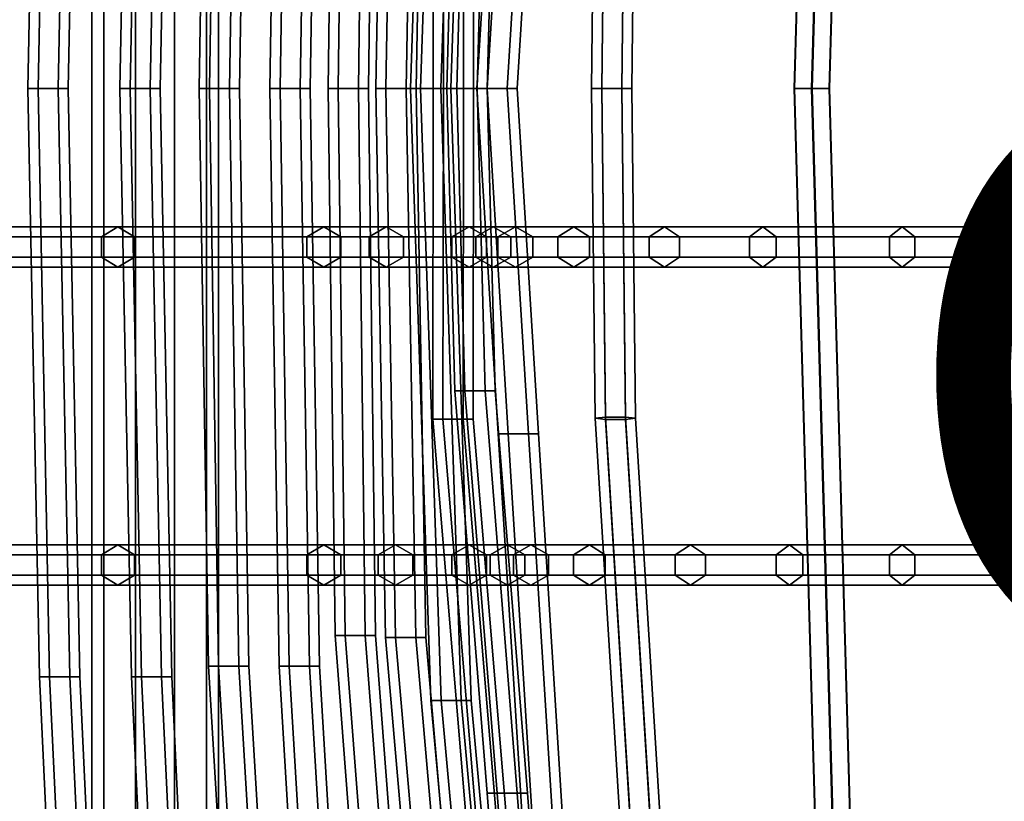
# Model space of a CAD drawing. Units: inches. Extents: x -9.9 to 9.5, y -10.1 to 10.3.
# Drawn here: x -8 to -4.6, y -2.5 to 0.2 of the extents above; entities that cross this region are included whole.
import ezdxf

# ---------------------------------------------------------------- set-up
doc = ezdxf.new("R2010")
doc.units = ezdxf.units.IN
doc.header["$MEASUREMENT"] = 0
for name, color, linetype in [('SEAT-BASE', 5, 'Continuous'), ('SEAT-OTHER', 7, 'Continuous'), ('SEAT-SEAT', 5, 'Continuous')]:
    doc.layers.add(name, color=color, linetype=linetype)
doc.styles.get("Standard").update_dxf_attribs({"font": 'arial.ttf'})

msp = doc.modelspace()

# ---------------------------------------------------------------- linework, layer by layer
at = {"layer": 'SEAT-BASE'}
for points in [[(-7.7718, 5.7013, 7.6012), (-7.7718, -5.5739, 7.6012), (-7.7298, -5.5739, 7.7305), (-7.7298, 5.7013, 7.7305)], [(-7.7298, 5.7013, 7.4719), (-7.7298, -5.5739, 7.4719), (-7.7718, -5.5739, 7.6012), (-7.7718, 5.7013, 7.6012)], [(-7.7298, 5.7013, 7.7305), (-7.7298, -5.5739, 7.7305), (-7.6198, -5.5739, 7.8104), (-7.6198, 5.7013, 7.8104)], [(-7.6198, 5.7013, 7.392), (-7.6198, -5.5739, 7.392), (-7.7298, -5.5739, 7.4719), (-7.7298, 5.7013, 7.4719)], [(-7.6198, 5.7013, 7.8104), (-7.6198, -5.5739, 7.8104), (-7.4839, -5.5739, 7.8104), (-7.4839, 5.7013, 7.8104)], [(-7.4839, 5.7013, 7.392), (-7.4839, -5.5739, 7.392), (-7.6198, -5.5739, 7.392), (-7.6198, 5.7013, 7.392)], [(-7.4839, 5.7013, 7.8104), (-7.4839, -5.5739, 7.8104), (-7.3739, -5.5739, 7.7305), (-7.3739, 5.7013, 7.7305)], [(-7.3739, 5.7013, 7.4719), (-7.3739, -5.5739, 7.4719), (-7.4839, -5.5739, 7.392), (-7.4839, 5.7013, 7.392)], [(-7.3739, 5.7013, 7.7305), (-7.3739, -5.5739, 7.7305), (-7.3318, -5.5739, 7.6012), (-7.3318, 5.7013, 7.6012)], [(-7.3318, 5.7013, 7.6012), (-7.3318, -5.5739, 7.6012), (-7.3739, -5.5739, 7.4719), (-7.3739, 5.7013, 7.4719)]]:
    msp.add_3dface(points, dxfattribs=at)
at = {"layer": 'SEAT-SEAT'}
for points in [[(-5.3345, 0, 24.618), (-5.2745, 0, 24.654), (-5.2014, 2.561, 24.8464), (-5.2614, 2.561, 24.8103)], [(-5.3332, 0, 24.548), (-5.3345, 0, 24.618), (-5.2614, 2.561, 24.8103), (-5.2601, 2.561, 24.7404)], [(-5.272, 0, 24.5141), (-5.3332, 0, 24.548), (-5.2601, 2.561, 24.7404), (-5.1989, 2.561, 24.7064)], [(-5.2745, 0, 24.654), (-5.2132, 0, 24.6201), (-5.1402, 2.561, 24.8125), (-5.2014, 2.561, 24.8464)], [(-5.212, 0, 24.5501), (-5.272, 0, 24.5141), (-5.1989, 2.561, 24.7064), (-5.1389, 2.561, 24.7425)], [(-5.2132, 0, 24.6201), (-5.212, 0, 24.5501), (-5.1389, 2.561, 24.7425), (-5.1402, 2.561, 24.8125)], [(-6.6306, 0, 29.9013), (-6.5596, 2.1225, 29.9148), (-6.5946, 2.1225, 29.8541), (-6.6656, 0, 29.8407)], [(-6.6656, 0, 29.8407), (-6.5946, 2.1225, 29.8541), (-6.5596, 2.1225, 29.7935), (-6.6306, 0, 29.78)], [(-6.5606, 0, 29.9013), (-6.4896, 2.1225, 29.9148), (-6.5596, 2.1225, 29.9148), (-6.6306, 0, 29.9013)], [(-6.6306, 0, 29.78), (-6.5596, 2.1225, 29.7935), (-6.4896, 2.1225, 29.7935), (-6.5606, 0, 29.78)], [(-6.5256, 0, 29.8407), (-6.4546, 2.1225, 29.8541), (-6.4896, 2.1225, 29.9148), (-6.5606, 0, 29.9013)], [(-6.5606, 0, 29.78), (-6.4896, 2.1225, 29.7935), (-6.4546, 2.1225, 29.8541), (-6.5256, 0, 29.8407)], [(-7.9579, 0, 36.3901), (-7.9181, 2.0397, 36.3901), (-7.9531, 2.0397, 36.3295), (-7.9929, 0, 36.3295)], [(-7.9929, 0, 36.3295), (-7.9531, 2.0397, 36.3295), (-7.9181, 2.0397, 36.2688), (-7.9579, 0, 36.2688)], [(-7.8879, 0, 36.3901), (-7.8481, 2.0397, 36.3901), (-7.9181, 2.0397, 36.3901), (-7.9579, 0, 36.3901)], [(-7.9579, 0, 36.2688), (-7.9181, 2.0397, 36.2688), (-7.8481, 2.0397, 36.2688), (-7.8879, 0, 36.2688)], [(-7.8529, 0, 36.3295), (-7.8131, 2.0397, 36.3295), (-7.8481, 2.0397, 36.3901), (-7.8879, 0, 36.3901)], [(-7.8879, 0, 36.2688), (-7.8481, 2.0397, 36.2688), (-7.8131, 2.0397, 36.3295), (-7.8529, 0, 36.3295)], [(-7.6388, 0, 35.3401), (-7.5991, 2.0397, 35.3401), (-7.6341, 2.0397, 35.2795), (-7.6738, 0, 35.2795)], [(-7.6738, 0, 35.2795), (-7.6341, 2.0397, 35.2795), (-7.5991, 2.0397, 35.2189), (-7.6388, 0, 35.2189)], [(-7.5688, 0, 35.3401), (-7.5291, 2.0397, 35.3401), (-7.5991, 2.0397, 35.3401), (-7.6388, 0, 35.3401)], [(-7.6388, 0, 35.2189), (-7.5991, 2.0397, 35.2189), (-7.5291, 2.0397, 35.2189), (-7.5688, 0, 35.2189)], [(-7.5338, 0, 35.2795), (-7.4941, 2.0397, 35.2795), (-7.5291, 2.0397, 35.3401), (-7.5688, 0, 35.3401)], [(-7.5688, 0, 35.2189), (-7.5291, 2.0397, 35.2189), (-7.4941, 2.0397, 35.2795), (-7.5338, 0, 35.2795)], [(-7.3635, 0, 34.2764), (-7.3318, 2.003, 34.2764), (-7.3668, 2.003, 34.2157), (-7.3985, 0, 34.2157)], [(-7.3985, 0, 34.2157), (-7.3668, 2.003, 34.2157), (-7.3318, 2.003, 34.1551), (-7.3635, 0, 34.1551)], [(-7.2935, 0, 34.2764), (-7.2618, 2.003, 34.2764), (-7.3318, 2.003, 34.2764), (-7.3635, 0, 34.2764)], [(-7.3635, 0, 34.1551), (-7.3318, 2.003, 34.1551), (-7.2618, 2.003, 34.1551), (-7.2935, 0, 34.1551)], [(-7.2585, 0, 34.2157), (-7.2268, 2.003, 34.2157), (-7.2618, 2.003, 34.2764), (-7.2935, 0, 34.2764)], [(-7.2935, 0, 34.1551), (-7.2618, 2.003, 34.1551), (-7.2268, 2.003, 34.2157), (-7.2585, 0, 34.2157)], [(-7.1183, 0, 33.1974), (-7.0866, 2.003, 33.1974), (-7.1216, 2.003, 33.1368), (-7.1533, 0, 33.1368)], [(-7.1533, 0, 33.1368), (-7.1216, 2.003, 33.1368), (-7.0866, 2.003, 33.0762), (-7.1183, 0, 33.0762)], [(-7.0483, 0, 33.1974), (-7.0166, 2.003, 33.1974), (-7.0866, 2.003, 33.1974), (-7.1183, 0, 33.1974)], [(-7.1183, 0, 33.0762), (-7.0866, 2.003, 33.0762), (-7.0166, 2.003, 33.0762), (-7.0483, 0, 33.0762)], [(-7.0133, 0, 33.1368), (-6.9816, 2.003, 33.1368), (-7.0166, 2.003, 33.1974), (-7.0483, 0, 33.1974)], [(-7.0483, 0, 33.0762), (-7.0166, 2.003, 33.0762), (-6.9816, 2.003, 33.1368), (-7.0133, 0, 33.1368)], [(-6.9163, 0, 32.1132), (-6.8925, 1.8964, 32.1208), (-6.9275, 1.8964, 32.0602), (-6.9513, 0, 32.0526)], [(-6.9513, 0, 32.0526), (-6.9275, 1.8964, 32.0602), (-6.8925, 1.8964, 31.9996), (-6.9163, 0, 31.992)], [(-6.8463, 0, 32.1132), (-6.8225, 1.8964, 32.1208), (-6.8925, 1.8964, 32.1208), (-6.9163, 0, 32.1132)], [(-6.9163, 0, 31.992), (-6.8925, 1.8964, 31.9996), (-6.8225, 1.8964, 31.9996), (-6.8463, 0, 31.992)], [(-6.8113, 0, 32.0526), (-6.7875, 1.8964, 32.0602), (-6.8225, 1.8964, 32.1208), (-6.8463, 0, 32.1132)], [(-6.8463, 0, 31.992), (-6.8225, 1.8964, 31.9996), (-6.7875, 1.8964, 32.0602), (-6.8113, 0, 32.0526)], [(-6.7507, 0, 31.0145), (-6.7174, 1.9033, 31.0228), (-6.7524, 1.9033, 30.9622), (-6.7857, 0, 30.9539)], [(-6.7857, 0, 30.9539), (-6.7524, 1.9033, 30.9622), (-6.7174, 1.9033, 30.9016), (-6.7507, 0, 30.8933)], [(-6.6807, 0, 31.0145), (-6.6474, 1.9033, 31.0228), (-6.7174, 1.9033, 31.0228), (-6.7507, 0, 31.0145)], [(-6.7507, 0, 30.8933), (-6.7174, 1.9033, 30.9016), (-6.6474, 1.9033, 30.9016), (-6.6807, 0, 30.8933)], [(-6.6457, 0, 30.9539), (-6.6124, 1.9033, 30.9622), (-6.6474, 1.9033, 31.0228), (-6.6807, 0, 31.0145)], [(-6.6807, 0, 30.8933), (-6.6474, 1.9033, 30.9016), (-6.6124, 1.9033, 30.9622), (-6.6457, 0, 30.9539)], [(-6.4, 0, 26.5836), (-6.3267, 1.1976, 26.6326), (-6.3617, 1.1976, 26.572), (-6.435, 0, 26.523)], [(-6.435, 0, 26.523), (-6.3617, 1.1976, 26.572), (-6.3267, 1.1976, 26.5114), (-6.4, 0, 26.4624)], [(-6.33, 0, 26.5836), (-6.2567, 1.1976, 26.6326), (-6.3267, 1.1976, 26.6326), (-6.4, 0, 26.5836)], [(-6.4, 0, 26.4624), (-6.3267, 1.1976, 26.5114), (-6.2567, 1.1976, 26.5114), (-6.33, 0, 26.4624)], [(-6.295, 0, 26.523), (-6.2217, 1.1976, 26.572), (-6.2567, 1.1976, 26.6326), (-6.33, 0, 26.5836)], [(-6.33, 0, 26.4624), (-6.2567, 1.1976, 26.5114), (-6.2217, 1.1976, 26.572), (-6.295, 0, 26.523)], [(-6.5517, 0, 28.7795), (-6.5529, 1.1465, 28.7831), (-6.5879, 1.1465, 28.7224), (-6.5867, 0, 28.7189)], [(-6.5867, 0, 28.7189), (-6.5879, 1.1465, 28.7224), (-6.5529, 1.1465, 28.6618), (-6.5517, 0, 28.6583)], [(-6.4817, 0, 28.7795), (-6.4829, 1.1465, 28.7831), (-6.5529, 1.1465, 28.7831), (-6.5517, 0, 28.7795)], [(-6.5517, 0, 28.6583), (-6.5529, 1.1465, 28.6618), (-6.4829, 1.1465, 28.6618), (-6.4817, 0, 28.6583)], [(-6.4467, 0, 28.7189), (-6.4479, 1.1465, 28.7224), (-6.4829, 1.1465, 28.7831), (-6.4817, 0, 28.7795)], [(-6.4817, 0, 28.6583), (-6.4829, 1.1465, 28.6618), (-6.4479, 1.1465, 28.7224), (-6.4467, 0, 28.7189)], [(-6.0372, 0, 25.4947), (-6.0246, 1.1433, 25.5227), (-5.9896, 1.1476, 25.4622), (-6.0022, 0, 25.4341)], [(-6.0022, 0, 25.5553), (-5.9896, 1.139, 25.5831), (-6.0246, 1.1433, 25.5227), (-6.0372, 0, 25.4947)], [(-6.0022, 0, 25.4341), (-5.9896, 1.1476, 25.4622), (-5.9196, 1.1476, 25.4622), (-5.9322, 0, 25.4341)], [(-5.9322, 0, 25.5553), (-5.9196, 1.139, 25.5831), (-5.9896, 1.139, 25.5831), (-6.0022, 0, 25.5553)], [(-5.9322, 0, 25.4341), (-5.9196, 1.1476, 25.4622), (-5.8846, 1.1433, 25.5227), (-5.8972, 0, 25.4947)], [(-5.8972, 0, 25.4947), (-5.8846, 1.1433, 25.5227), (-5.9196, 1.139, 25.5831), (-5.9322, 0, 25.5553)], [(-6.5046, 0, 27.679), (-6.4771, 1.0482, 27.6876), (-6.5121, 1.0482, 27.627), (-6.5396, 0, 27.6184)], [(-6.5396, 0, 27.6184), (-6.5121, 1.0482, 27.627), (-6.4771, 1.0482, 27.5664), (-6.5046, 0, 27.5578)], [(-6.4346, 0, 27.679), (-6.4071, 1.0482, 27.6876), (-6.4771, 1.0482, 27.6876), (-6.5046, 0, 27.679)], [(-6.5046, 0, 27.5578), (-6.4771, 1.0482, 27.5664), (-6.4071, 1.0482, 27.5664), (-6.4346, 0, 27.5578)], [(-6.3996, 0, 27.6184), (-6.3721, 1.0482, 27.627), (-6.4071, 1.0482, 27.6876), (-6.4346, 0, 27.679)], [(-6.4346, 0, 27.5578), (-6.4071, 1.0482, 27.5664), (-6.3721, 1.0482, 27.627), (-6.3996, 0, 27.6184)], [(-7.9929, 0, 36.3295), (-7.9531, -2.0397, 36.3295), (-7.9181, -2.0397, 36.3901), (-7.9579, 0, 36.3901)], [(-7.9579, 0, 36.2688), (-7.9181, -2.0397, 36.2688), (-7.9531, -2.0397, 36.3295), (-7.9929, 0, 36.3295)], [(-7.9579, 0, 36.3901), (-7.9181, -2.0397, 36.3901), (-7.8481, -2.0397, 36.3901), (-7.8879, 0, 36.3901)], [(-7.8879, 0, 36.2688), (-7.8481, -2.0397, 36.2688), (-7.9181, -2.0397, 36.2688), (-7.9579, 0, 36.2688)], [(-7.8879, 0, 36.3901), (-7.8481, -2.0397, 36.3901), (-7.8131, -2.0397, 36.3295), (-7.8529, 0, 36.3295)], [(-7.8529, 0, 36.3295), (-7.8131, -2.0397, 36.3295), (-7.8481, -2.0397, 36.2688), (-7.8879, 0, 36.2688)], [(-7.6738, 0, 35.2795), (-7.6341, -2.0397, 35.2795), (-7.5991, -2.0397, 35.3401), (-7.6388, 0, 35.3401)], [(-7.6388, 0, 35.2189), (-7.5991, -2.0397, 35.2189), (-7.6341, -2.0397, 35.2795), (-7.6738, 0, 35.2795)], [(-7.6388, 0, 35.3401), (-7.5991, -2.0397, 35.3401), (-7.5291, -2.0397, 35.3401), (-7.5688, 0, 35.3401)], [(-7.5688, 0, 35.2189), (-7.5291, -2.0397, 35.2189), (-7.5991, -2.0397, 35.2189), (-7.6388, 0, 35.2189)], [(-7.5688, 0, 35.3401), (-7.5291, -2.0397, 35.3401), (-7.4941, -2.0397, 35.2795), (-7.5338, 0, 35.2795)], [(-7.5338, 0, 35.2795), (-7.4941, -2.0397, 35.2795), (-7.5291, -2.0397, 35.2189), (-7.5688, 0, 35.2189)], [(-7.3985, 0, 34.2157), (-7.3668, -2.003, 34.2157), (-7.3318, -2.003, 34.2764), (-7.3635, 0, 34.2764)], [(-7.3635, 0, 34.1551), (-7.3318, -2.003, 34.1551), (-7.3668, -2.003, 34.2157), (-7.3985, 0, 34.2157)], [(-7.3635, 0, 34.2764), (-7.3318, -2.003, 34.2764), (-7.2618, -2.003, 34.2764), (-7.2935, 0, 34.2764)], [(-7.2935, 0, 34.1551), (-7.2618, -2.003, 34.1551), (-7.3318, -2.003, 34.1551), (-7.3635, 0, 34.1551)], [(-7.2935, 0, 34.2764), (-7.2618, -2.003, 34.2764), (-7.2268, -2.003, 34.2157), (-7.2585, 0, 34.2157)], [(-7.2585, 0, 34.2157), (-7.2268, -2.003, 34.2157), (-7.2618, -2.003, 34.1551), (-7.2935, 0, 34.1551)], [(-7.1533, 0, 33.1368), (-7.1216, -2.003, 33.1368), (-7.0866, -2.003, 33.1974), (-7.1183, 0, 33.1974)], [(-7.1183, 0, 33.0762), (-7.0866, -2.003, 33.0762), (-7.1216, -2.003, 33.1368), (-7.1533, 0, 33.1368)], [(-7.1183, 0, 33.1974), (-7.0866, -2.003, 33.1974), (-7.0166, -2.003, 33.1974), (-7.0483, 0, 33.1974)], [(-7.0483, 0, 33.0762), (-7.0166, -2.003, 33.0762), (-7.0866, -2.003, 33.0762), (-7.1183, 0, 33.0762)], [(-7.0483, 0, 33.1974), (-7.0166, -2.003, 33.1974), (-6.9816, -2.003, 33.1368), (-7.0133, 0, 33.1368)], [(-7.0133, 0, 33.1368), (-6.9816, -2.003, 33.1368), (-7.0166, -2.003, 33.0762), (-7.0483, 0, 33.0762)], [(-6.9513, 0, 32.0526), (-6.9275, -1.8964, 32.0602), (-6.8925, -1.8964, 32.1208), (-6.9163, 0, 32.1132)], [(-6.9163, 0, 31.992), (-6.8925, -1.8964, 31.9996), (-6.9275, -1.8964, 32.0602), (-6.9513, 0, 32.0526)], [(-6.9163, 0, 32.1132), (-6.8925, -1.8964, 32.1208), (-6.8225, -1.8964, 32.1208), (-6.8463, 0, 32.1132)], [(-6.8463, 0, 31.992), (-6.8225, -1.8964, 31.9996), (-6.8925, -1.8964, 31.9996), (-6.9163, 0, 31.992)], [(-6.8463, 0, 32.1132), (-6.8225, -1.8964, 32.1208), (-6.7875, -1.8964, 32.0602), (-6.8113, 0, 32.0526)], [(-6.8113, 0, 32.0526), (-6.7875, -1.8964, 32.0602), (-6.8225, -1.8964, 31.9996), (-6.8463, 0, 31.992)], [(-6.7857, 0, 30.9539), (-6.7524, -1.9033, 30.9622), (-6.7174, -1.9033, 31.0228), (-6.7507, 0, 31.0145)], [(-6.7507, 0, 30.8933), (-6.7174, -1.9033, 30.9016), (-6.7524, -1.9033, 30.9622), (-6.7857, 0, 30.9539)], [(-6.7507, 0, 31.0145), (-6.7174, -1.9033, 31.0228), (-6.6474, -1.9033, 31.0228), (-6.6807, 0, 31.0145)], [(-6.6807, 0, 30.8933), (-6.6474, -1.9033, 30.9016), (-6.7174, -1.9033, 30.9016), (-6.7507, 0, 30.8933)], [(-6.6807, 0, 31.0145), (-6.6474, -1.9033, 31.0228), (-6.6124, -1.9033, 30.9622), (-6.6457, 0, 30.9539)], [(-6.6457, 0, 30.9539), (-6.6124, -1.9033, 30.9622), (-6.6474, -1.9033, 30.9016), (-6.6807, 0, 30.8933)], [(-6.6656, 0, 29.8407), (-6.5946, -2.1225, 29.8541), (-6.5596, -2.1225, 29.9148), (-6.6306, 0, 29.9013)], [(-6.6306, 0, 29.78), (-6.5596, -2.1225, 29.7935), (-6.5946, -2.1225, 29.8541), (-6.6656, 0, 29.8407)], [(-6.6306, 0, 29.9013), (-6.5596, -2.1225, 29.9148), (-6.4896, -2.1225, 29.9148), (-6.5606, 0, 29.9013)], [(-6.5606, 0, 29.78), (-6.4896, -2.1225, 29.7935), (-6.5596, -2.1225, 29.7935), (-6.6306, 0, 29.78)], [(-6.5867, 0, 28.7189), (-6.5879, -1.1465, 28.7224), (-6.5529, -1.1465, 28.7831), (-6.5517, 0, 28.7795)], [(-6.5517, 0, 28.6583), (-6.5529, -1.1465, 28.6618), (-6.5879, -1.1465, 28.7224), (-6.5867, 0, 28.7189)], [(-6.5606, 0, 29.9013), (-6.4896, -2.1225, 29.9148), (-6.4546, -2.1225, 29.8541), (-6.5256, 0, 29.8407)], [(-6.5256, 0, 29.8407), (-6.4546, -2.1225, 29.8541), (-6.4896, -2.1225, 29.7935), (-6.5606, 0, 29.78)], [(-6.5517, 0, 28.7795), (-6.5529, -1.1465, 28.7831), (-6.4829, -1.1465, 28.7831), (-6.4817, 0, 28.7795)], [(-6.4817, 0, 28.6583), (-6.4829, -1.1465, 28.6618), (-6.5529, -1.1465, 28.6618), (-6.5517, 0, 28.6583)], [(-6.5396, 0, 27.6184), (-6.5121, -1.0482, 27.627), (-6.4771, -1.0482, 27.6876), (-6.5046, 0, 27.679)], [(-6.5046, 0, 27.5578), (-6.4771, -1.0482, 27.5664), (-6.5121, -1.0482, 27.627), (-6.5396, 0, 27.6184)], [(-6.5046, 0, 27.679), (-6.4771, -1.0482, 27.6876), (-6.4071, -1.0482, 27.6876), (-6.4346, 0, 27.679)], [(-6.4346, 0, 27.5578), (-6.4071, -1.0482, 27.5664), (-6.4771, -1.0482, 27.5664), (-6.5046, 0, 27.5578)], [(-6.4817, 0, 28.7795), (-6.4829, -1.1465, 28.7831), (-6.4479, -1.1465, 28.7224), (-6.4467, 0, 28.7189)], [(-6.4467, 0, 28.7189), (-6.4479, -1.1465, 28.7224), (-6.4829, -1.1465, 28.6618), (-6.4817, 0, 28.6583)], [(-6.435, 0, 26.523), (-6.3617, -1.1976, 26.572), (-6.3267, -1.1976, 26.6326), (-6.4, 0, 26.5836)], [(-6.4, 0, 26.4624), (-6.3267, -1.1976, 26.5114), (-6.3617, -1.1976, 26.572), (-6.435, 0, 26.523)], [(-6.4346, 0, 27.679), (-6.4071, -1.0482, 27.6876), (-6.3721, -1.0482, 27.627), (-6.3996, 0, 27.6184)], [(-6.3996, 0, 27.6184), (-6.3721, -1.0482, 27.627), (-6.4071, -1.0482, 27.5664), (-6.4346, 0, 27.5578)], [(-6.4, 0, 26.5836), (-6.3267, -1.1976, 26.6326), (-6.2567, -1.1976, 26.6326), (-6.33, 0, 26.5836)], [(-6.33, 0, 26.4624), (-6.2567, -1.1976, 26.5114), (-6.3267, -1.1976, 26.5114), (-6.4, 0, 26.4624)], [(-6.33, 0, 26.5836), (-6.2567, -1.1976, 26.6326), (-6.2217, -1.1976, 26.572), (-6.295, 0, 26.523)], [(-6.295, 0, 26.523), (-6.2217, -1.1976, 26.572), (-6.2567, -1.1976, 26.5114), (-6.33, 0, 26.4624)], [(-6.0372, 0, 25.4947), (-6.0246, -1.1433, 25.5227), (-5.9896, -1.139, 25.5831), (-6.0022, 0, 25.5553)], [(-6.0022, 0, 25.4341), (-5.9896, -1.1476, 25.4622), (-6.0246, -1.1433, 25.5227), (-6.0372, 0, 25.4947)], [(-6.0022, 0, 25.5553), (-5.9896, -1.139, 25.5831), (-5.9196, -1.139, 25.5831), (-5.9322, 0, 25.5553)], [(-5.9322, 0, 25.4341), (-5.9196, -1.1476, 25.4622), (-5.9896, -1.1476, 25.4622), (-6.0022, 0, 25.4341)], [(-5.9322, 0, 25.5553), (-5.9196, -1.139, 25.5831), (-5.8846, -1.1433, 25.5227), (-5.8972, 0, 25.4947)], [(-5.8972, 0, 25.4947), (-5.8846, -1.1433, 25.5227), (-5.9196, -1.1476, 25.4622), (-5.9322, 0, 25.4341)], [(-5.2614, -2.561, 24.8103), (-5.2014, -2.561, 24.8464), (-5.2745, 0, 24.654), (-5.3345, 0, 24.618)], [(-5.2601, -2.561, 24.7404), (-5.2614, -2.561, 24.8103), (-5.3345, 0, 24.618), (-5.3332, 0, 24.548)], [(-5.1989, -2.561, 24.7064), (-5.2601, -2.561, 24.7404), (-5.3332, 0, 24.548), (-5.272, 0, 24.5141)], [(-5.2014, -2.561, 24.8464), (-5.1402, -2.561, 24.8125), (-5.2132, 0, 24.6201), (-5.2745, 0, 24.654)], [(-5.1389, -2.561, 24.7425), (-5.1989, -2.561, 24.7064), (-5.272, 0, 24.5141), (-5.212, 0, 24.5501)], [(-5.1402, -2.561, 24.8125), (-5.1389, -2.561, 24.7425), (-5.212, 0, 24.5501), (-5.2132, 0, 24.6201)], [(-7.738, -0.5145, 36.0151), (-8.3088, -0.5145, 37.6924), (-8.252, -0.4795, 37.7136), (-7.6805, -0.4795, 36.0343)], [(-7.6805, -0.4795, 36.0343), (-8.252, -0.4795, 37.7136), (-8.1952, -0.5145, 37.7347), (-7.623, -0.5145, 36.0535)], [(-7.025, -0.5145, 33.2528), (-7.738, -0.5145, 36.0151), (-7.6805, -0.4795, 36.0343), (-6.9665, -0.4795, 33.2686)], [(-6.9665, -0.4795, 33.2686), (-7.6805, -0.4795, 36.0343), (-7.623, -0.5145, 36.0535), (-6.9079, -0.5145, 33.2843)], [(-6.8094, -0.5145, 32.1005), (-7.025, -0.5145, 33.2528), (-6.9665, -0.4795, 33.2686), (-6.7495, -0.4795, 32.1101)], [(-6.7495, -0.4795, 32.1101), (-6.9665, -0.4795, 33.2686), (-6.9079, -0.5145, 33.2843), (-6.6897, -0.5145, 32.1196)], [(-6.5228, -0.5145, 30.0594), (-6.8094, -0.5145, 32.1005), (-6.7495, -0.4795, 32.1101), (-6.4623, -0.4795, 30.0628)], [(-6.4623, -0.4795, 30.0628), (-6.7495, -0.4795, 32.1101), (-6.6897, -0.5145, 32.1196), (-6.4018, -0.5145, 30.0662)], [(-6.4389, -0.5145, 28.6253), (-6.5228, -0.5145, 30.0594), (-6.4623, -0.4795, 30.0628), (-6.3783, -0.4795, 28.6287)], [(-6.3783, -0.4795, 28.6287), (-6.4623, -0.4795, 30.0628), (-6.4018, -0.5145, 30.0662), (-6.3178, -0.5145, 28.6321)], [(-6.3622, -0.5145, 27.1057), (-6.4389, -0.5145, 28.6253), (-6.3783, -0.4795, 28.6287), (-6.3017, -0.4795, 27.1091)], [(-6.3017, -0.4795, 27.1091), (-6.3783, -0.4795, 28.6287), (-6.3178, -0.5145, 28.6321), (-6.2412, -0.5145, 27.1125)], [(-6.1544, -0.5145, 26.1309), (-6.3622, -0.5145, 27.1057), (-6.3017, -0.4795, 27.1091), (-6.0992, -0.4795, 26.1559)], [(-6.0992, -0.4795, 26.1559), (-6.3017, -0.4795, 27.1091), (-6.2412, -0.5145, 27.1125), (-6.044, -0.5145, 26.181)], [(-5.837, -0.5145, 25.4413), (-6.1544, -0.5145, 26.1309), (-6.0992, -0.4795, 26.1559), (-5.7844, -0.4795, 25.4715)], [(-5.7844, -0.4795, 25.4715), (-6.0992, -0.4795, 26.1559), (-6.044, -0.5145, 26.181), (-5.7318, -0.5145, 25.5016)], [(-5.4893, -0.5145, 24.9657), (-5.837, -0.5145, 25.4413), (-5.7844, -0.4795, 25.4715), (-5.4429, -0.4795, 25.0047)], [(-5.4429, -0.4795, 25.0047), (-5.7844, -0.4795, 25.4715), (-5.7318, -0.5145, 25.5016), (-5.3966, -0.5145, 25.0438)], [(-5.0039, -0.5145, 24.4682), (-5.4893, -0.5145, 24.9657), (-5.4429, -0.4795, 25.0047), (-4.9599, -0.4795, 24.5099)], [(-4.9599, -0.4795, 24.5099), (-5.4429, -0.4795, 25.0047), (-5.3966, -0.5145, 25.0438), (-4.9159, -0.5145, 24.5516)], [(-4.5474, -0.5145, 24.1274), (-5.0039, -0.5145, 24.4682), (-4.9599, -0.4795, 24.5099), (-4.5116, -0.4795, 24.1763)], [(-4.5116, -0.4795, 24.1763), (-4.9599, -0.4795, 24.5099), (-4.9159, -0.5145, 24.5516), (-4.4759, -0.5145, 24.2253)], [(-7.738, -0.5845, 36.0151), (-8.3088, -0.5845, 37.6924), (-8.3088, -0.5145, 37.6924), (-7.738, -0.5145, 36.0151)], [(-7.623, -0.5145, 36.0535), (-8.1952, -0.5145, 37.7347), (-8.1952, -0.5845, 37.7347), (-7.623, -0.5845, 36.0535)], [(-7.025, -0.5845, 33.2528), (-7.738, -0.5845, 36.0151), (-7.738, -0.5145, 36.0151), (-7.025, -0.5145, 33.2528)], [(-6.9079, -0.5145, 33.2843), (-7.623, -0.5145, 36.0535), (-7.623, -0.5845, 36.0535), (-6.9079, -0.5845, 33.2843)], [(-6.8094, -0.5845, 32.1005), (-7.025, -0.5845, 33.2528), (-7.025, -0.5145, 33.2528), (-6.8094, -0.5145, 32.1005)], [(-6.6897, -0.5145, 32.1196), (-6.9079, -0.5145, 33.2843), (-6.9079, -0.5845, 33.2843), (-6.6897, -0.5845, 32.1196)], [(-6.5228, -0.5845, 30.0594), (-6.8094, -0.5845, 32.1005), (-6.8094, -0.5145, 32.1005), (-6.5228, -0.5145, 30.0594)], [(-6.4018, -0.5145, 30.0662), (-6.6897, -0.5145, 32.1196), (-6.6897, -0.5845, 32.1196), (-6.4018, -0.5845, 30.0662)], [(-6.4389, -0.5845, 28.6253), (-6.5228, -0.5845, 30.0594), (-6.5228, -0.5145, 30.0594), (-6.4389, -0.5145, 28.6253)], [(-6.3622, -0.5845, 27.1057), (-6.4389, -0.5845, 28.6253), (-6.4389, -0.5145, 28.6253), (-6.3622, -0.5145, 27.1057)], [(-6.3178, -0.5145, 28.6321), (-6.4018, -0.5145, 30.0662), (-6.4018, -0.5845, 30.0662), (-6.3178, -0.5845, 28.6321)], [(-6.1544, -0.5845, 26.1309), (-6.3622, -0.5845, 27.1057), (-6.3622, -0.5145, 27.1057), (-6.1544, -0.5145, 26.1309)], [(-6.2412, -0.5145, 27.1125), (-6.3178, -0.5145, 28.6321), (-6.3178, -0.5845, 28.6321), (-6.2412, -0.5845, 27.1125)], [(-6.044, -0.5145, 26.181), (-6.2412, -0.5145, 27.1125), (-6.2412, -0.5845, 27.1125), (-6.044, -0.5845, 26.181)], [(-5.837, -0.5845, 25.4413), (-6.1544, -0.5845, 26.1309), (-6.1544, -0.5145, 26.1309), (-5.837, -0.5145, 25.4413)], [(-5.7318, -0.5145, 25.5016), (-6.044, -0.5145, 26.181), (-6.044, -0.5845, 26.181), (-5.7318, -0.5845, 25.5016)], [(-5.4893, -0.5845, 24.9657), (-5.837, -0.5845, 25.4413), (-5.837, -0.5145, 25.4413), (-5.4893, -0.5145, 24.9657)], [(-5.3966, -0.5145, 25.0438), (-5.7318, -0.5145, 25.5016), (-5.7318, -0.5845, 25.5016), (-5.3966, -0.5845, 25.0438)], [(-5.0039, -0.5845, 24.4682), (-5.4893, -0.5845, 24.9657), (-5.4893, -0.5145, 24.9657), (-5.0039, -0.5145, 24.4682)], [(-4.9159, -0.5145, 24.5516), (-5.3966, -0.5145, 25.0438), (-5.3966, -0.5845, 25.0438), (-4.9159, -0.5845, 24.5516)], [(-4.5474, -0.5845, 24.1274), (-5.0039, -0.5845, 24.4682), (-5.0039, -0.5145, 24.4682), (-4.5474, -0.5145, 24.1274)], [(-4.4759, -0.5145, 24.2253), (-4.9159, -0.5145, 24.5516), (-4.9159, -0.5845, 24.5516), (-4.4759, -0.5845, 24.2253)], [(-7.6805, -0.6195, 36.0343), (-8.252, -0.6195, 37.7136), (-8.3088, -0.5845, 37.6924), (-7.738, -0.5845, 36.0151)], [(-7.623, -0.5845, 36.0535), (-8.1952, -0.5845, 37.7347), (-8.252, -0.6195, 37.7136), (-7.6805, -0.6195, 36.0343)], [(-6.9665, -0.6195, 33.2686), (-7.6805, -0.6195, 36.0343), (-7.738, -0.5845, 36.0151), (-7.025, -0.5845, 33.2528)], [(-6.9079, -0.5845, 33.2843), (-7.623, -0.5845, 36.0535), (-7.6805, -0.6195, 36.0343), (-6.9665, -0.6195, 33.2686)], [(-6.7495, -0.6195, 32.1101), (-6.9665, -0.6195, 33.2686), (-7.025, -0.5845, 33.2528), (-6.8094, -0.5845, 32.1005)], [(-6.6897, -0.5845, 32.1196), (-6.9079, -0.5845, 33.2843), (-6.9665, -0.6195, 33.2686), (-6.7495, -0.6195, 32.1101)], [(-6.4623, -0.6195, 30.0628), (-6.7495, -0.6195, 32.1101), (-6.8094, -0.5845, 32.1005), (-6.5228, -0.5845, 30.0594)], [(-6.4018, -0.5845, 30.0662), (-6.6897, -0.5845, 32.1196), (-6.7495, -0.6195, 32.1101), (-6.4623, -0.6195, 30.0628)], [(-6.3783, -0.6195, 28.6287), (-6.4623, -0.6195, 30.0628), (-6.5228, -0.5845, 30.0594), (-6.4389, -0.5845, 28.6253)], [(-6.3178, -0.5845, 28.6321), (-6.4018, -0.5845, 30.0662), (-6.4623, -0.6195, 30.0628), (-6.3783, -0.6195, 28.6287)], [(-6.3017, -0.6195, 27.1091), (-6.3783, -0.6195, 28.6287), (-6.4389, -0.5845, 28.6253), (-6.3622, -0.5845, 27.1057)], [(-6.2412, -0.5845, 27.1125), (-6.3178, -0.5845, 28.6321), (-6.3783, -0.6195, 28.6287), (-6.3017, -0.6195, 27.1091)], [(-6.0992, -0.6195, 26.1559), (-6.3017, -0.6195, 27.1091), (-6.3622, -0.5845, 27.1057), (-6.1544, -0.5845, 26.1309)], [(-6.044, -0.5845, 26.181), (-6.2412, -0.5845, 27.1125), (-6.3017, -0.6195, 27.1091), (-6.0992, -0.6195, 26.1559)], [(-5.7844, -0.6195, 25.4715), (-6.0992, -0.6195, 26.1559), (-6.1544, -0.5845, 26.1309), (-5.837, -0.5845, 25.4413)], [(-5.7318, -0.5845, 25.5016), (-6.044, -0.5845, 26.181), (-6.0992, -0.6195, 26.1559), (-5.7844, -0.6195, 25.4715)], [(-5.4429, -0.6195, 25.0047), (-5.7844, -0.6195, 25.4715), (-5.837, -0.5845, 25.4413), (-5.4893, -0.5845, 24.9657)], [(-5.3966, -0.5845, 25.0438), (-5.7318, -0.5845, 25.5016), (-5.7844, -0.6195, 25.4715), (-5.4429, -0.6195, 25.0047)], [(-4.9599, -0.6195, 24.5099), (-5.4429, -0.6195, 25.0047), (-5.4893, -0.5845, 24.9657), (-5.0039, -0.5845, 24.4682)], [(-4.9159, -0.5845, 24.5516), (-5.3966, -0.5845, 25.0438), (-5.4429, -0.6195, 25.0047), (-4.9599, -0.6195, 24.5099)], [(-4.5116, -0.6195, 24.1763), (-4.9599, -0.6195, 24.5099), (-5.0039, -0.5845, 24.4682), (-4.5474, -0.5845, 24.1274)], [(-4.4759, -0.5845, 24.2253), (-4.9159, -0.5845, 24.5516), (-4.9599, -0.6195, 24.5099), (-4.5116, -0.6195, 24.1763)], [(-6.5121, -1.0482, 27.627), (-6.4001, -2.443, 27.6724), (-6.3651, -2.443, 27.7331), (-6.4771, -1.0482, 27.6876)], [(-6.4771, -1.0482, 27.5664), (-6.3651, -2.443, 27.6118), (-6.4001, -2.443, 27.6724), (-6.5121, -1.0482, 27.627)], [(-6.4771, -1.0482, 27.6876), (-6.3651, -2.443, 27.7331), (-6.2951, -2.443, 27.7331), (-6.4071, -1.0482, 27.6876)], [(-6.4071, -1.0482, 27.5664), (-6.2951, -2.443, 27.6118), (-6.3651, -2.443, 27.6118), (-6.4771, -1.0482, 27.5664)], [(-6.4071, -1.0482, 27.6876), (-6.2951, -2.443, 27.7331), (-6.2601, -2.443, 27.6724), (-6.3721, -1.0482, 27.627)], [(-6.3721, -1.0482, 27.627), (-6.2601, -2.443, 27.6724), (-6.2951, -2.443, 27.6118), (-6.4071, -1.0482, 27.5664)], [(-6.5879, -1.1465, 28.7224), (-6.4033, -3.3646, 28.7635), (-6.3683, -3.3646, 28.8241), (-6.5529, -1.1465, 28.7831)], [(-6.5529, -1.1465, 28.6618), (-6.3683, -3.3646, 28.7029), (-6.4033, -3.3646, 28.7635), (-6.5879, -1.1465, 28.7224)], [(-6.5529, -1.1465, 28.7831), (-6.3683, -3.3646, 28.8241), (-6.2983, -3.3646, 28.8241), (-6.4829, -1.1465, 28.7831)], [(-6.4829, -1.1465, 28.6618), (-6.2983, -3.3646, 28.7029), (-6.3683, -3.3646, 28.7029), (-6.5529, -1.1465, 28.6618)], [(-6.4829, -1.1465, 28.7831), (-6.2983, -3.3646, 28.8241), (-6.2633, -3.3646, 28.7635), (-6.4479, -1.1465, 28.7224)], [(-6.4479, -1.1465, 28.7224), (-6.2633, -3.3646, 28.7635), (-6.2983, -3.3646, 28.7029), (-6.4829, -1.1465, 28.6618)], [(-6.0246, -1.1433, 25.5227), (-5.9331, -2.6256, 25.643), (-5.8981, -2.62, 25.7034), (-5.9896, -1.139, 25.5831)], [(-5.9896, -1.1476, 25.4622), (-5.8981, -2.6312, 25.5826), (-5.9331, -2.6256, 25.643), (-6.0246, -1.1433, 25.5227)], [(-5.9896, -1.139, 25.5831), (-5.8981, -2.62, 25.7034), (-5.8281, -2.62, 25.7034), (-5.9196, -1.139, 25.5831)], [(-5.9196, -1.1476, 25.4622), (-5.8281, -2.6312, 25.5826), (-5.8981, -2.6312, 25.5826), (-5.9896, -1.1476, 25.4622)], [(-5.9196, -1.139, 25.5831), (-5.8281, -2.62, 25.7034), (-5.7931, -2.6256, 25.643), (-5.8846, -1.1433, 25.5227)], [(-5.8846, -1.1433, 25.5227), (-5.7931, -2.6256, 25.643), (-5.8281, -2.6312, 25.5826), (-5.9196, -1.1476, 25.4622)], [(-6.3617, -1.1976, 26.572), (-6.2688, -2.6744, 26.6491), (-6.2338, -2.6744, 26.7097), (-6.3267, -1.1976, 26.6326)], [(-6.3267, -1.1976, 26.5114), (-6.2338, -2.6744, 26.5885), (-6.2688, -2.6744, 26.6491), (-6.3617, -1.1976, 26.572)], [(-6.3267, -1.1976, 26.6326), (-6.2338, -2.6744, 26.7097), (-6.1638, -2.6744, 26.7097), (-6.2567, -1.1976, 26.6326)], [(-6.2567, -1.1976, 26.5114), (-6.1638, -2.6744, 26.5885), (-6.2338, -2.6744, 26.5885), (-6.3267, -1.1976, 26.5114)], [(-6.2567, -1.1976, 26.6326), (-6.1638, -2.6744, 26.7097), (-6.1288, -2.6744, 26.6491), (-6.2217, -1.1976, 26.572)], [(-6.2217, -1.1976, 26.572), (-6.1288, -2.6744, 26.6491), (-6.1638, -2.6744, 26.5885), (-6.2567, -1.1976, 26.5114)], [(-7.738, -1.6169, 36.0151), (-8.3088, -1.6169, 37.6924), (-8.252, -1.5819, 37.7136), (-7.6805, -1.5819, 36.0343)], [(-7.6805, -1.5819, 36.0343), (-8.252, -1.5819, 37.7136), (-8.1952, -1.6169, 37.7347), (-7.623, -1.6169, 36.0535)], [(-7.025, -1.6169, 33.2528), (-7.738, -1.6169, 36.0151), (-7.6805, -1.5819, 36.0343), (-6.9665, -1.5819, 33.2686)], [(-6.9665, -1.5819, 33.2686), (-7.6805, -1.5819, 36.0343), (-7.623, -1.6169, 36.0535), (-6.9079, -1.6169, 33.2843)], [(-6.7774, -1.6169, 32.1005), (-7.025, -1.6169, 33.2528), (-6.9665, -1.5819, 33.2686), (-6.7175, -1.5819, 32.1101)], [(-6.7175, -1.5819, 32.1101), (-6.9665, -1.5819, 33.2686), (-6.9079, -1.6169, 33.2843), (-6.6576, -1.6169, 32.1196)], [(-6.5228, -1.6169, 30.0594), (-6.7774, -1.6169, 32.1005), (-6.7175, -1.5819, 32.1101), (-6.4623, -1.5819, 30.0628)], [(-6.4623, -1.5819, 30.0628), (-6.7175, -1.5819, 32.1101), (-6.6576, -1.6169, 32.1196), (-6.4018, -1.6169, 30.0662)], [(-6.3897, -1.6169, 28.6253), (-6.5228, -1.6169, 30.0594), (-6.4623, -1.5819, 30.0628), (-6.3292, -1.5819, 28.6287)], [(-6.3292, -1.5819, 28.6287), (-6.4623, -1.5819, 30.0628), (-6.4018, -1.6169, 30.0662), (-6.2686, -1.6169, 28.6321)], [(-6.3081, -1.6169, 27.1057), (-6.3897, -1.6169, 28.6253), (-6.3292, -1.5819, 28.6287), (-6.2476, -1.5819, 27.1091)], [(-6.2476, -1.5819, 27.1091), (-6.3292, -1.5819, 28.6287), (-6.2686, -1.6169, 28.6321), (-6.1871, -1.6169, 27.1125)], [(-6.1003, -1.6169, 26.1309), (-6.3081, -1.6169, 27.1057), (-6.2476, -1.5819, 27.1091), (-6.0451, -1.5819, 26.1559)], [(-6.0451, -1.5819, 26.1559), (-6.2476, -1.5819, 27.1091), (-6.1871, -1.6169, 27.1125), (-5.9899, -1.6169, 26.181)], [(-5.7473, -1.6169, 25.4413), (-6.1003, -1.6169, 26.1309), (-6.0451, -1.5819, 26.1559), (-5.6947, -1.5819, 25.4715)], [(-5.6947, -1.5819, 25.4715), (-6.0451, -1.5819, 26.1559), (-5.9899, -1.6169, 26.181), (-5.6421, -1.6169, 25.5016)], [(-5.3967, -1.6169, 24.9657), (-5.7473, -1.6169, 25.4413), (-5.6947, -1.5819, 25.4715), (-5.3503, -1.5819, 25.0047)], [(-5.3503, -1.5819, 25.0047), (-5.6947, -1.5819, 25.4715), (-5.6421, -1.6169, 25.5016), (-5.304, -1.6169, 25.0438)], [(-5.0039, -1.6169, 24.5722), (-5.3967, -1.6169, 24.9657), (-5.3503, -1.5819, 25.0047), (-4.9599, -1.5819, 24.6139)], [(-4.9599, -1.5819, 24.6139), (-5.3503, -1.5819, 25.0047), (-5.304, -1.6169, 25.0438), (-4.9159, -1.6169, 24.6556)], [(-4.3779, -1.6169, 24.1274), (-5.0039, -1.6169, 24.5722), (-4.9599, -1.5819, 24.6139), (-4.3421, -1.5819, 24.1763)], [(-4.3421, -1.5819, 24.1763), (-4.9599, -1.5819, 24.6139), (-4.9159, -1.6169, 24.6556), (-4.3064, -1.6169, 24.2253)], [(-7.738, -1.6869, 36.0151), (-8.3088, -1.6869, 37.6924), (-8.3088, -1.6169, 37.6924), (-7.738, -1.6169, 36.0151)], [(-7.623, -1.6169, 36.0535), (-8.1952, -1.6169, 37.7347), (-8.1952, -1.6869, 37.7347), (-7.623, -1.6869, 36.0535)], [(-7.025, -1.6869, 33.2528), (-7.738, -1.6869, 36.0151), (-7.738, -1.6169, 36.0151), (-7.025, -1.6169, 33.2528)], [(-6.9079, -1.6169, 33.2843), (-7.623, -1.6169, 36.0535), (-7.623, -1.6869, 36.0535), (-6.9079, -1.6869, 33.2843)], [(-6.7774, -1.6869, 32.1005), (-7.025, -1.6869, 33.2528), (-7.025, -1.6169, 33.2528), (-6.7774, -1.6169, 32.1005)], [(-6.6576, -1.6169, 32.1196), (-6.9079, -1.6169, 33.2843), (-6.9079, -1.6869, 33.2843), (-6.6576, -1.6869, 32.1196)], [(-6.5228, -1.6869, 30.0594), (-6.7774, -1.6869, 32.1005), (-6.7774, -1.6169, 32.1005), (-6.5228, -1.6169, 30.0594)], [(-6.4018, -1.6169, 30.0662), (-6.6576, -1.6169, 32.1196), (-6.6576, -1.6869, 32.1196), (-6.4018, -1.6869, 30.0662)], [(-6.3897, -1.6869, 28.6253), (-6.5228, -1.6869, 30.0594), (-6.5228, -1.6169, 30.0594), (-6.3897, -1.6169, 28.6253)], [(-6.2686, -1.6169, 28.6321), (-6.4018, -1.6169, 30.0662), (-6.4018, -1.6869, 30.0662), (-6.2686, -1.6869, 28.6321)], [(-6.3081, -1.6869, 27.1057), (-6.3897, -1.6869, 28.6253), (-6.3897, -1.6169, 28.6253), (-6.3081, -1.6169, 27.1057)], [(-6.1003, -1.6869, 26.1309), (-6.3081, -1.6869, 27.1057), (-6.3081, -1.6169, 27.1057), (-6.1003, -1.6169, 26.1309)], [(-6.1871, -1.6169, 27.1125), (-6.2686, -1.6169, 28.6321), (-6.2686, -1.6869, 28.6321), (-6.1871, -1.6869, 27.1125)], [(-5.9899, -1.6169, 26.181), (-6.1871, -1.6169, 27.1125), (-6.1871, -1.6869, 27.1125), (-5.9899, -1.6869, 26.181)], [(-5.7473, -1.6869, 25.4413), (-6.1003, -1.6869, 26.1309), (-6.1003, -1.6169, 26.1309), (-5.7473, -1.6169, 25.4413)], [(-5.6421, -1.6169, 25.5016), (-5.9899, -1.6169, 26.181), (-5.9899, -1.6869, 26.181), (-5.6421, -1.6869, 25.5016)], [(-5.3967, -1.6869, 24.9657), (-5.7473, -1.6869, 25.4413), (-5.7473, -1.6169, 25.4413), (-5.3967, -1.6169, 24.9657)], [(-5.304, -1.6169, 25.0438), (-5.6421, -1.6169, 25.5016), (-5.6421, -1.6869, 25.5016), (-5.304, -1.6869, 25.0438)], [(-5.0039, -1.6869, 24.5722), (-5.3967, -1.6869, 24.9657), (-5.3967, -1.6169, 24.9657), (-5.0039, -1.6169, 24.5722)], [(-4.9159, -1.6169, 24.6556), (-5.304, -1.6169, 25.0438), (-5.304, -1.6869, 25.0438), (-4.9159, -1.6869, 24.6556)], [(-4.3779, -1.6869, 24.1274), (-5.0039, -1.6869, 24.5722), (-5.0039, -1.6169, 24.5722), (-4.3779, -1.6169, 24.1274)], [(-4.3064, -1.6169, 24.2253), (-4.9159, -1.6169, 24.6556), (-4.9159, -1.6869, 24.6556), (-4.3064, -1.6869, 24.2253)], [(-7.6805, -1.7219, 36.0343), (-8.252, -1.7219, 37.7136), (-8.3088, -1.6869, 37.6924), (-7.738, -1.6869, 36.0151)], [(-7.623, -1.6869, 36.0535), (-8.1952, -1.6869, 37.7347), (-8.252, -1.7219, 37.7136), (-7.6805, -1.7219, 36.0343)], [(-6.9665, -1.7219, 33.2686), (-7.6805, -1.7219, 36.0343), (-7.738, -1.6869, 36.0151), (-7.025, -1.6869, 33.2528)], [(-6.9079, -1.6869, 33.2843), (-7.623, -1.6869, 36.0535), (-7.6805, -1.7219, 36.0343), (-6.9665, -1.7219, 33.2686)], [(-6.7175, -1.7219, 32.1101), (-6.9665, -1.7219, 33.2686), (-7.025, -1.6869, 33.2528), (-6.7774, -1.6869, 32.1005)], [(-6.6576, -1.6869, 32.1196), (-6.9079, -1.6869, 33.2843), (-6.9665, -1.7219, 33.2686), (-6.7175, -1.7219, 32.1101)], [(-6.4623, -1.7219, 30.0628), (-6.7175, -1.7219, 32.1101), (-6.7774, -1.6869, 32.1005), (-6.5228, -1.6869, 30.0594)], [(-6.4018, -1.6869, 30.0662), (-6.6576, -1.6869, 32.1196), (-6.7175, -1.7219, 32.1101), (-6.4623, -1.7219, 30.0628)], [(-6.3292, -1.7219, 28.6287), (-6.4623, -1.7219, 30.0628), (-6.5228, -1.6869, 30.0594), (-6.3897, -1.6869, 28.6253)], [(-6.2686, -1.6869, 28.6321), (-6.4018, -1.6869, 30.0662), (-6.4623, -1.7219, 30.0628), (-6.3292, -1.7219, 28.6287)], [(-6.2476, -1.7219, 27.1091), (-6.3292, -1.7219, 28.6287), (-6.3897, -1.6869, 28.6253), (-6.3081, -1.6869, 27.1057)], [(-6.1871, -1.6869, 27.1125), (-6.2686, -1.6869, 28.6321), (-6.3292, -1.7219, 28.6287), (-6.2476, -1.7219, 27.1091)], [(-6.0451, -1.7219, 26.1559), (-6.2476, -1.7219, 27.1091), (-6.3081, -1.6869, 27.1057), (-6.1003, -1.6869, 26.1309)], [(-5.9899, -1.6869, 26.181), (-6.1871, -1.6869, 27.1125), (-6.2476, -1.7219, 27.1091), (-6.0451, -1.7219, 26.1559)], [(-5.6947, -1.7219, 25.4715), (-6.0451, -1.7219, 26.1559), (-6.1003, -1.6869, 26.1309), (-5.7473, -1.6869, 25.4413)], [(-5.6421, -1.6869, 25.5016), (-5.9899, -1.6869, 26.181), (-6.0451, -1.7219, 26.1559), (-5.6947, -1.7219, 25.4715)], [(-5.3503, -1.7219, 25.0047), (-5.6947, -1.7219, 25.4715), (-5.7473, -1.6869, 25.4413), (-5.3967, -1.6869, 24.9657)], [(-5.304, -1.6869, 25.0438), (-5.6421, -1.6869, 25.5016), (-5.6947, -1.7219, 25.4715), (-5.3503, -1.7219, 25.0047)], [(-4.9599, -1.7219, 24.6139), (-5.3503, -1.7219, 25.0047), (-5.3967, -1.6869, 24.9657), (-5.0039, -1.6869, 24.5722)], [(-4.9159, -1.6869, 24.6556), (-5.304, -1.6869, 25.0438), (-5.3503, -1.7219, 25.0047), (-4.9599, -1.7219, 24.6139)], [(-4.3421, -1.7219, 24.1763), (-4.9599, -1.7219, 24.6139), (-5.0039, -1.6869, 24.5722), (-4.3779, -1.6869, 24.1274)], [(-4.3064, -1.6869, 24.2253), (-4.9159, -1.6869, 24.6556), (-4.9599, -1.7219, 24.6139), (-4.3421, -1.7219, 24.1763)], [(-6.9275, -1.8964, 32.0602), (-6.774, -3.905, 32.079), (-6.739, -3.905, 32.1397), (-6.8925, -1.8964, 32.1208)], [(-6.8925, -1.8964, 31.9996), (-6.739, -3.905, 32.0184), (-6.774, -3.905, 32.079), (-6.9275, -1.8964, 32.0602)], [(-6.8925, -1.8964, 32.1208), (-6.739, -3.905, 32.1397), (-6.669, -3.905, 32.1397), (-6.8225, -1.8964, 32.1208)], [(-6.8225, -1.8964, 31.9996), (-6.669, -3.905, 32.0184), (-6.739, -3.905, 32.0184), (-6.8925, -1.8964, 31.9996)], [(-6.8225, -1.8964, 32.1208), (-6.669, -3.905, 32.1397), (-6.634, -3.905, 32.079), (-6.7875, -1.8964, 32.0602)], [(-6.7875, -1.8964, 32.0602), (-6.634, -3.905, 32.079), (-6.669, -3.905, 32.0184), (-6.8225, -1.8964, 31.9996)], [(-6.7524, -1.9033, 30.9622), (-6.5821, -3.8627, 30.9875), (-6.5471, -3.8627, 31.0481), (-6.7174, -1.9033, 31.0228)], [(-6.7174, -1.9033, 30.9016), (-6.5471, -3.8627, 30.9269), (-6.5821, -3.8627, 30.9875), (-6.7524, -1.9033, 30.9622)], [(-6.7174, -1.9033, 31.0228), (-6.5471, -3.8627, 31.0481), (-6.4771, -3.8627, 31.0481), (-6.6474, -1.9033, 31.0228)], [(-6.6474, -1.9033, 30.9016), (-6.4771, -3.8627, 30.9269), (-6.5471, -3.8627, 30.9269), (-6.7174, -1.9033, 30.9016)], [(-6.6474, -1.9033, 31.0228), (-6.4771, -3.8627, 31.0481), (-6.4421, -3.8627, 30.9875), (-6.6124, -1.9033, 30.9622)], [(-6.6124, -1.9033, 30.9622), (-6.4421, -3.8627, 30.9875), (-6.4771, -3.8627, 30.9269), (-6.6474, -1.9033, 30.9016)], [(-7.3668, -2.003, 34.2157), (-7.246, -4.0157, 34.2157), (-7.211, -4.0157, 34.2764), (-7.3318, -2.003, 34.2764)], [(-7.3318, -2.003, 34.1551), (-7.211, -4.0157, 34.1551), (-7.246, -4.0157, 34.2157), (-7.3668, -2.003, 34.2157)], [(-7.3318, -2.003, 34.2764), (-7.211, -4.0157, 34.2764), (-7.141, -4.0157, 34.2764), (-7.2618, -2.003, 34.2764)], [(-7.2618, -2.003, 34.1551), (-7.141, -4.0157, 34.1551), (-7.211, -4.0157, 34.1551), (-7.3318, -2.003, 34.1551)], [(-7.2618, -2.003, 34.2764), (-7.141, -4.0157, 34.2764), (-7.106, -4.0157, 34.2157), (-7.2268, -2.003, 34.2157)], [(-7.2268, -2.003, 34.2157), (-7.106, -4.0157, 34.2157), (-7.141, -4.0157, 34.1551), (-7.2618, -2.003, 34.1551)], [(-7.1216, -2.003, 33.1368), (-7.0008, -4.0157, 33.1542), (-6.9658, -4.0157, 33.2148), (-7.0866, -2.003, 33.1974)], [(-7.0866, -2.003, 33.0762), (-6.9658, -4.0157, 33.0936), (-7.0008, -4.0157, 33.1542), (-7.1216, -2.003, 33.1368)], [(-7.0866, -2.003, 33.1974), (-6.9658, -4.0157, 33.2148), (-6.8958, -4.0157, 33.2148), (-7.0166, -2.003, 33.1974)], [(-7.0166, -2.003, 33.0762), (-6.8958, -4.0157, 33.0936), (-6.9658, -4.0157, 33.0936), (-7.0866, -2.003, 33.0762)], [(-7.0166, -2.003, 33.1974), (-6.8958, -4.0157, 33.2148), (-6.8608, -4.0157, 33.1542), (-6.9816, -2.003, 33.1368)], [(-6.9816, -2.003, 33.1368), (-6.8608, -4.0157, 33.1542), (-6.8958, -4.0157, 33.0936), (-7.0166, -2.003, 33.0762)], [(-7.9531, -2.0397, 36.3295), (-7.8612, -3.9953, 36.3417), (-7.8262, -3.9953, 36.4023), (-7.9181, -2.0397, 36.3901)], [(-7.9181, -2.0397, 36.2688), (-7.8262, -3.9953, 36.2811), (-7.8612, -3.9953, 36.3417), (-7.9531, -2.0397, 36.3295)], [(-7.9181, -2.0397, 36.3901), (-7.8262, -3.9953, 36.4023), (-7.7562, -3.9953, 36.4023), (-7.8481, -2.0397, 36.3901)], [(-7.8481, -2.0397, 36.2688), (-7.7562, -3.9953, 36.2811), (-7.8262, -3.9953, 36.2811), (-7.9181, -2.0397, 36.2688)], [(-7.8481, -2.0397, 36.3901), (-7.7562, -3.9953, 36.4023), (-7.7212, -3.9953, 36.3417), (-7.8131, -2.0397, 36.3295)], [(-7.8131, -2.0397, 36.3295), (-7.7212, -3.9953, 36.3417), (-7.7562, -3.9953, 36.2811), (-7.8481, -2.0397, 36.2688)], [(-7.6341, -2.0397, 35.2795), (-7.5421, -3.9953, 35.2859), (-7.5071, -3.9953, 35.3465), (-7.5991, -2.0397, 35.3401)], [(-7.5991, -2.0397, 35.2189), (-7.5071, -3.9953, 35.2253), (-7.5421, -3.9953, 35.2859), (-7.6341, -2.0397, 35.2795)], [(-7.5991, -2.0397, 35.3401), (-7.5071, -3.9953, 35.3465), (-7.4371, -3.9953, 35.3465), (-7.5291, -2.0397, 35.3401)], [(-7.5291, -2.0397, 35.2189), (-7.4371, -3.9953, 35.2253), (-7.5071, -3.9953, 35.2253), (-7.5991, -2.0397, 35.2189)], [(-7.5291, -2.0397, 35.3401), (-7.4371, -3.9953, 35.3465), (-7.4021, -3.9953, 35.2859), (-7.4941, -2.0397, 35.2795)], [(-7.4941, -2.0397, 35.2795), (-7.4021, -3.9953, 35.2859), (-7.4371, -3.9953, 35.2253), (-7.5291, -2.0397, 35.2189)], [(-6.5946, -2.1225, 29.8541), (-6.407, -4.1781, 29.8974), (-6.372, -4.1781, 29.958), (-6.5596, -2.1225, 29.9148)], [(-6.5596, -2.1225, 29.7935), (-6.372, -4.1781, 29.8368), (-6.407, -4.1781, 29.8974), (-6.5946, -2.1225, 29.8541)], [(-6.5596, -2.1225, 29.9148), (-6.372, -4.1781, 29.958), (-6.302, -4.1781, 29.958), (-6.4896, -2.1225, 29.9148)], [(-6.4896, -2.1225, 29.7935), (-6.302, -4.1781, 29.8368), (-6.372, -4.1781, 29.8368), (-6.5596, -2.1225, 29.7935)], [(-6.4896, -2.1225, 29.9148), (-6.302, -4.1781, 29.958), (-6.267, -4.1781, 29.8974), (-6.4546, -2.1225, 29.8541)], [(-6.4546, -2.1225, 29.8541), (-6.267, -4.1781, 29.8974), (-6.302, -4.1781, 29.8368), (-6.4896, -2.1225, 29.7935)], [(-6.4001, -2.443, 27.6724), (-6.305, -3.6654, 27.7501), (-6.27, -3.6654, 27.8107), (-6.3651, -2.443, 27.7331)], [(-6.3651, -2.443, 27.6118), (-6.27, -3.6654, 27.6894), (-6.305, -3.6654, 27.7501), (-6.4001, -2.443, 27.6724)], [(-6.3651, -2.443, 27.7331), (-6.27, -3.6654, 27.8107), (-6.2, -3.6654, 27.8107), (-6.2951, -2.443, 27.7331)], [(-6.2951, -2.443, 27.6118), (-6.2, -3.6654, 27.6894), (-6.27, -3.6654, 27.6894), (-6.3651, -2.443, 27.6118)], [(-6.2951, -2.443, 27.7331), (-6.2, -3.6654, 27.8107), (-6.165, -3.6654, 27.7501), (-6.2601, -2.443, 27.6724)], [(-6.2601, -2.443, 27.6724), (-6.165, -3.6654, 27.7501), (-6.2, -3.6654, 27.6894), (-6.2951, -2.443, 27.6118)]]:
    msp.add_3dface(points, dxfattribs=at)

# ---------------------------------------------------------------- texts
at = {"layer": 'SEAT-OTHER'}
msp.add_attdef('OTHER', (-5, -2), '', height=2, dxfattribs=at)

doc.saveas('drawing.dxf')
